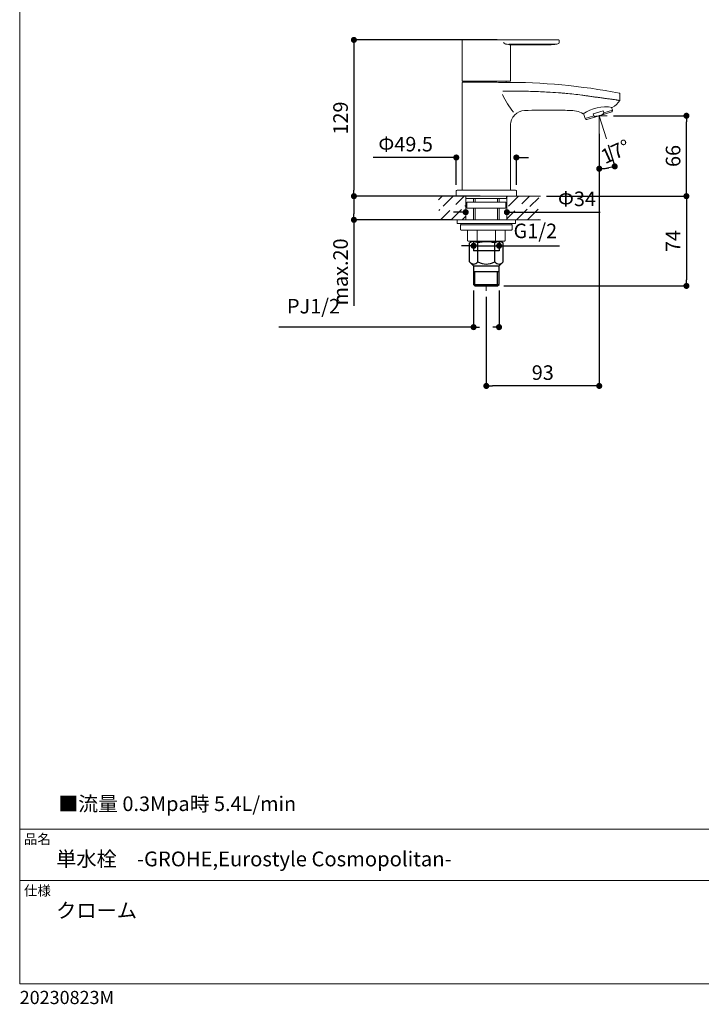
# Model space of a CAD drawing. Units: millimetres. Extents: x 36 to 1011, y 32 to 1449.
# Drawn here: x 36 to 598, y 32 to 843 of the extents above; entities that cross this region are included whole.
import ezdxf
from ezdxf.lldxf.tags import DXFTag

# ---------------------------------------------------------------- set-up
doc = ezdxf.new("R2010")
doc.units = ezdxf.units.MM
doc.header["$LTSCALE"] = 50.8
doc.header["$PDMODE"] = 1
doc.header["$PDSIZE"] = -2
for name, color, linetype, lineweight in [('DIM', 7, 'Continuous', 13), ('MODEL', 7, 'Continuous', 20), ('TEMPLATE', 7, 'Continuous', 20)]:
    doc.layers.add(name, color=color, linetype=linetype, lineweight=lineweight)
doc.layers.add('DV1_ﾃﾞﾌｫﾙﾄ', color=7, linetype='Continuous')
doc.layers.add('MDS_Layer_11', color=7, linetype='Continuous')
doc.styles.add('ＭＳ ゴシック', font='msgothic.ttc', dxfattribs={"bigfont": 'ＭＳ ゴシック'})
tags = doc.linetypes.add('CENTER2', pattern=[28.575, 19.05, -3.175, 3.175, -3.175]).pattern_tags.tags
tags[10:11] = [DXFTag(74, 4), DXFTag(75, 0), DXFTag(340, '0'), DXFTag(46, 0.0), DXFTag(50, 0.0), DXFTag(44, 0.0), DXFTag(45, 0.0)]
tags[8:9] = [DXFTag(74, 4), DXFTag(75, 0), DXFTag(340, '0'), DXFTag(46, 0.0), DXFTag(50, 0.0), DXFTag(44, 0.0), DXFTag(45, 0.0)]
tags[6:7] = [DXFTag(74, 4), DXFTag(75, 0), DXFTag(340, '0'), DXFTag(46, 0.0), DXFTag(50, 0.0), DXFTag(44, 0.0), DXFTag(45, 0.0)]
tags[4:5] = [DXFTag(74, 4), DXFTag(75, 0), DXFTag(340, '0'), DXFTag(46, 0.0), DXFTag(50, 0.0), DXFTag(44, 0.0), DXFTag(45, 0.0)]
tags = doc.linetypes.add('HIDDEN2', pattern=[4.7625, 3.175, -1.5875]).pattern_tags.tags
tags[6:7] = [DXFTag(74, 4), DXFTag(75, 0), DXFTag(340, '0'), DXFTag(46, 0.0), DXFTag(50, 0.0), DXFTag(44, 0.0), DXFTag(45, 0.0)]
tags[4:5] = [DXFTag(74, 4), DXFTag(75, 0), DXFTag(340, '0'), DXFTag(46, 0.0), DXFTag(50, 0.0), DXFTag(44, 0.0), DXFTag(45, 0.0)]
doc.dimstyles.new('tfrom線あり', dxfattribs={"dimtxt": 12, "dimasz": 5, "dimexe": 0, "dimexo": 5, "dimgap": 5, "dimtad": 1, "dimdec": 0, "dimzin": 11, "dimdsep": 46, "dimtxsty": 'ＭＳ ゴシック', "dimblk": 'DOT', "dimcen": 0, "dimazin": 0, "dimtfac": 1, "dimtdec": 1, "dimtix": 1, "dimtofl": 0, "dimtmove": 0, "dimatfit": 0, "dimldrblk": 'DOT', "dimfxl": 1, "dimfrac": 2, "dimtolj": 1, "dimtzin": 11, "dimarcsym": 0})
pattern_1 = [(45, (289.575, 432.65), (-4.49013, 4.49013), [])]

# ---------------------------------------------------------------- blocks, each defined once
blk = doc.blocks.new('_DOT')
at = {"color": 0, "linetype": 'ByBlock', "lineweight": -2}
blk.add_line((-0.5, 0), (-1, 0), dxfattribs=at)
at = {"color": 0, "linetype": 'ByBlock', "lineweight": -2, "const_width": 0.5}
blk.add_lwpolyline([(-0.25, 0, 1), (0.25, 0, 1)], format="xyb", close=True, dxfattribs=at)
blk = doc.blocks.new('*D22')
at = {"layer": 'Defpoints', "color": 0}
for p in [(420.56, 697.93), (311.47, 678.43), (396.53, 678.43)]:
    blk.add_point(p, dxfattribs=at)
at = {"layer": 'DIM', "lineweight": -2}
for p, q in [((415.56, 697.93), (311.47, 697.93)), ((311.47, 692.93), (311.47, 683.43)), ((391.53, 678.43), (311.47, 678.43)), ((311.47, 678.43), (311.47, 607.48))]:
    blk.add_line(p, q, dxfattribs=at)
at = {"layer": 'DIM', "lineweight": -2, "xscale": 5, "yscale": 5, "zscale": 5}
for p, rotation in [((311.47, 697.93), 90), ((311.47, 678.43), 270)]:
    blk.add_blockref('_DOT', p, dxfattribs=dict(at, rotation=rotation))
at = {"layer": 'DIM', "linetype": 'Continuous', "insert": (300.47, 635.45), "char_height": 12, "attachment_point": 5, "rotation": 90, "style": 'ＭＳ ゴシック'}
blk.add_mtext('\\A1;\\A1;max.20 {}', dxfattribs=at)
blk = doc.blocks.new('*D23')
at = {"layer": 'Defpoints', "color": 0}
for p in [(434.44, 826.78), (311.47, 697.93), (397.67, 697.93)]:
    blk.add_point(p, dxfattribs=at)
at = {"layer": 'DIM', "lineweight": -2}
for p, q in [((429.44, 826.78), (311.47, 826.78)), ((311.47, 821.78), (311.47, 702.93)), ((392.67, 697.93), (311.47, 697.93))]:
    blk.add_line(p, q, dxfattribs=at)
at = {"layer": 'DIM', "lineweight": -2, "xscale": 5, "yscale": 5, "zscale": 5}
for p, rotation in [((311.47, 826.78), 90), ((311.47, 697.93), 270)]:
    blk.add_blockref('_DOT', p, dxfattribs=dict(at, rotation=rotation))
at = {"layer": 'DIM', "linetype": 'Continuous', "insert": (300.47, 762.35), "char_height": 12, "attachment_point": 5, "rotation": 90, "style": 'ＭＳ ゴシック'}
blk.add_mtext('\\A1;\\A1;129', dxfattribs=at)
blk = doc.blocks.new('*D24')
at = {"layer": 'Defpoints', "color": 0}
for p in [(513.61, 764.23), (513.61, 764.23), (513.61, 744.23), (519.46, 745.1), (517.92, 720.8)]:
    blk.add_point(p, dxfattribs=at)
at = {"layer": 'DIM', "lineweight": -2}
for p, q in [((513.61, 739.23), (513.61, 720.59)), ((520.92, 740.32), (526.37, 722.49))]:
    blk.add_line(p, q, dxfattribs=at)
blk.add_arc((513.61, 764.23), 43.64, 276.56756, 280.43244, dxfattribs=at)
at = {"layer": 'DIM', "lineweight": -2, "xscale": 5, "yscale": 5, "zscale": 5}
for p, rotation in [((513.61, 720.59), 183.2837821722293), ((526.37, 722.49), 13.71621782750374)]:
    blk.add_blockref('_DOT', p, dxfattribs=dict(at, rotation=rotation))
at = {"layer": 'DIM', "linetype": 'Continuous', "insert": (527, 734.69), "char_height": 12, "attachment_point": 5, "rotation": 24.38277, "style": 'ＭＳ ゴシック'}
blk.add_mtext('\\A1;\\A1;17%%d', dxfattribs=at)
blk = doc.blocks.new('*D25')
at = {"layer": 'Defpoints', "color": 0}
for p in [(520.24, 764.23), (585.45, 764.23), (465.13, 697.93)]:
    blk.add_point(p, dxfattribs=at)
at = {"layer": 'DIM', "lineweight": -2}
for p, q in [((525.24, 764.23), (585.45, 764.23)), ((585.45, 702.93), (585.45, 759.23)), ((470.13, 697.93), (585.45, 697.93))]:
    blk.add_line(p, q, dxfattribs=at)
at = {"layer": 'DIM', "lineweight": -2, "xscale": 5, "yscale": 5, "zscale": 5}
for p, rotation in [((585.45, 764.23), 90), ((585.45, 697.93), 270)]:
    blk.add_blockref('_DOT', p, dxfattribs=dict(at, rotation=rotation))
at = {"layer": 'DIM', "linetype": 'Continuous', "insert": (574.45, 731.08), "char_height": 12, "attachment_point": 5, "rotation": 90, "style": 'ＭＳ ゴシック'}
blk.add_mtext('\\A1;\\A1;66', dxfattribs=at)
blk = doc.blocks.new('*D26')
at = {"layer": 'Defpoints', "color": 0}
for p in [(513.61, 754.23), (420.56, 619.93), (420.56, 541.46)]:
    blk.add_point(p, dxfattribs=at)
at = {"layer": 'DIM', "lineweight": -2}
for p, q in [((513.61, 749.23), (513.61, 541.46)), ((420.56, 614.93), (420.56, 541.46)), ((508.61, 541.46), (425.56, 541.46))]:
    blk.add_line(p, q, dxfattribs=at)
at = {"layer": 'DIM', "lineweight": -2, "xscale": 5, "yscale": 5, "zscale": 5, "rotation": 180}
blk.add_blockref('_DOT', (420.56, 541.46), dxfattribs=at)
at = {"layer": 'DIM', "lineweight": -2, "xscale": 5, "yscale": 5, "zscale": 5}
blk.add_blockref('_DOT', (513.61, 541.46), dxfattribs=at)
at = {"layer": 'DIM', "linetype": 'Continuous', "insert": (467.09, 552.46), "char_height": 12, "attachment_point": 5, "style": 'ＭＳ ゴシック'}
blk.add_mtext('\\A1;\\A1;93', dxfattribs=at)
blk = doc.blocks.new('*D27')
at = {"layer": 'Defpoints', "color": 0}
for p in [(410.12, 660.68), (431.08, 660.68), (431.08, 657.02)]:
    blk.add_point(p, dxfattribs=at)
at = {"layer": 'DIM', "lineweight": -2}
for p, q in [((405.12, 657.02), (400.12, 657.02)), ((410.12, 657.02), (431.08, 657.02)), ((431.08, 657.02), (480.8, 657.02)), ((436.08, 657.02), (441.08, 657.02))]:
    blk.add_line(p, q, dxfattribs=at)
at = {"layer": 'DIM', "lineweight": -2, "xscale": 5, "yscale": 5, "zscale": 5}
blk.add_blockref('_DOT', (410.12, 657.02), dxfattribs=at)
at = {"layer": 'DIM', "lineweight": -2, "xscale": 5, "yscale": 5, "zscale": 5, "rotation": 180}
blk.add_blockref('_DOT', (431.08, 657.02), dxfattribs=at)
at = {"layer": 'DIM', "linetype": 'Continuous', "insert": (460.94, 669.3), "char_height": 12, "attachment_point": 5, "style": 'ＭＳ ゴシック'}
blk.add_mtext('\\A1;\\A1;G1/2 {}', dxfattribs=at)
blk = doc.blocks.new('SE')
at = {"layer": 'DV1_ﾃﾞﾌｫﾙﾄ', "color": 7, "linetype": 'Continuous'}
for p, q in [((59.49, 113.89), (58.56, 113.35)), ((60.3, 113.89), (59.49, 113.89)), ((60.3, 113.89), (65.49, 113.89)), ((65.49, 113.89), (70.69, 113.89)), ((70.69, 113.89), (71.49, 113.89)), ((72.42, 113.35), (71.49, 113.89)), ((58.56, 105.58), (58.56, 113.35)), ((62.03, 105.58), (62.03, 113.35)), ((68.96, 105.58), (68.96, 113.35)), ((72.42, 105.58), (72.42, 113.35)), ((58.56, 105.58), (60.25, 103.89)), ((70.73, 103.89), (72.42, 105.58)), ((60.25, 103.89), (60.25, 96.22)), ((60.25, 103.89), (70.73, 103.89)), ((60.25, 101.64), (70.73, 101.64)), ((60.83, 95.64), (60.83, 101.64)), ((70.15, 95.64), (70.15, 101.64)), ((70.73, 96.22), (70.73, 103.89)), ((60.25, 96.22), (70.73, 96.22)), ((60.25, 96.22), (60.83, 95.64)), ((60.83, 95.64), (70.15, 95.64)), ((70.15, 95.64), (70.73, 96.22))]:
    blk.add_line(p, q, dxfattribs=at)
at = {"layer": 'DV1_ﾃﾞﾌｫﾙﾄ', "color": 7, "linetype": 'HIDDEN2'}
for p, q in [((60.25, 113.89), (60.25, 110.14)), ((70.73, 113.89), (70.73, 110.14)), ((70.73, 110.14), (60.25, 110.14))]:
    blk.add_line(p, q, dxfattribs=at)
at = {"layer": 'DV1_ﾃﾞﾌｫﾙﾄ', "color": 7, "linetype": 'Continuous'}
for centre, radius, start, end in [((60.31, 110.78), 3.11, 90.2208, 124.1635), ((65.75, 100.79), 13.1, 91.1051, 106.4828), ((65.44, 102.07), 11.82, 72.677, 89.7351), ((70.7, 110.78), 3.11, 90.2208, 124.1635)]:
    blk.add_arc(centre, radius, start, end, dxfattribs=at)
for points, knots in [([(62.03, 113.35), (61.82, 113.47), (61.49, 113.64), (60.87, 113.85), (60.51, 113.88), (60.3, 113.89)], [0, 0, 0, 0, 0.330274, 0.66354, 1, 1, 1, 1]), ([(72.42, 113.35), (72.22, 113.47), (71.88, 113.64), (71.26, 113.85), (70.91, 113.88), (70.69, 113.89)], [0, 0, 0, 0, 0.330274, 0.66354, 1, 1, 1, 1]), ([(58.56, 105.58), (59.17, 104.98), (60.32, 104.31), (61.46, 105.02), (62.03, 105.58)], [0, 0, 0, 0, 0.516668, 1, 1, 1, 1]), ([(62.03, 105.58), (63.2, 105.01), (65.47, 104.32), (67.76, 104.99), (68.96, 105.58)], [0, 0, 0, 0, 0.493632, 1, 1, 1, 1]), ([(68.96, 105.58), (69.57, 104.98), (70.71, 104.31), (71.85, 105.02), (72.42, 105.58)], [0, 0, 0, 0, 0.516668, 1, 1, 1, 1])]:
    blk.add_open_spline(points, degree=3, knots=knots, dxfattribs=at)
blk = doc.blocks.new('*D28')
at = {"layer": 'Defpoints', "color": 0}
for p in [(410.08, 625.09), (431.04, 625.09), (410.08, 589.94)]:
    blk.add_point(p, dxfattribs=at)
at = {"layer": 'DIM', "color": 0, "lineweight": -2}
for p, q in [((410.08, 620.09), (410.08, 589.94)), ((431.04, 620.09), (431.04, 589.94)), ((410.08, 589.94), (249.53, 589.94))]:
    blk.add_line(p, q, dxfattribs=at)
at = {"layer": 'DIM', "color": 0, "lineweight": -2, "xscale": 5, "yscale": 5, "zscale": 5, "rotation": 180}
blk.add_blockref('_DOT', (410.08, 589.94), dxfattribs=at)
at = {"layer": 'DIM', "color": 0, "lineweight": -2, "xscale": 5, "yscale": 5, "zscale": 5}
blk.add_blockref('_DOT', (431.04, 589.94), dxfattribs=at)
at = {"layer": 'DIM', "color": 0, "linetype": 'Continuous', "insert": (278.17, 607.22), "char_height": 12, "attachment_point": 5, "style": 'ＭＳ ゴシック'}
blk.add_mtext('\\A1;\\A1;PJ1/2 {}', dxfattribs=at)
blk = doc.blocks.new('*D29')
at = {"layer": 'Defpoints', "color": 0}
for p in [(465.13, 697.93), (429.88, 623.93), (585.45, 623.93)]:
    blk.add_point(p, dxfattribs=at)
at = {"layer": 'DIM', "lineweight": -2}
for p, q in [((470.13, 697.93), (585.45, 697.93)), ((585.45, 692.93), (585.45, 628.93)), ((434.88, 623.93), (585.45, 623.93))]:
    blk.add_line(p, q, dxfattribs=at)
at = {"layer": 'DIM', "lineweight": -2, "xscale": 5, "yscale": 5, "zscale": 5}
for p, rotation in [((585.45, 697.93), 90), ((585.45, 623.93), 270)]:
    blk.add_blockref('_DOT', p, dxfattribs=dict(at, rotation=rotation))
at = {"layer": 'DIM', "linetype": 'Continuous', "insert": (574.45, 660.93), "char_height": 12, "attachment_point": 5, "rotation": 90, "style": 'ＭＳ ゴシック'}
blk.add_mtext('\\A1;\\A1;74', dxfattribs=at)
blk = doc.blocks.new('*D31')
at = {"layer": 'Defpoints', "color": 0}
for p in [(445.31, 729.82), (395.81, 702.23), (445.31, 702.23)]:
    blk.add_point(p, dxfattribs=at)
at = {"layer": 'DIM', "color": 0, "lineweight": -2}
for p, q in [((395.81, 729.82), (327.37, 729.82)), ((390.81, 729.82), (385.81, 729.82)), ((395.81, 707.23), (395.81, 729.82)), ((445.31, 707.23), (445.31, 729.82)), ((450.31, 729.82), (455.31, 729.82))]:
    blk.add_line(p, q, dxfattribs=at)
at = {"layer": 'DIM', "color": 0, "lineweight": -2, "xscale": 5, "yscale": 5, "zscale": 5}
blk.add_blockref('_DOT', (395.81, 729.82), dxfattribs=at)
at = {"layer": 'DIM', "color": 0, "lineweight": -2, "xscale": 5, "yscale": 5, "zscale": 5, "rotation": 180}
blk.add_blockref('_DOT', (445.31, 729.82), dxfattribs=at)
at = {"layer": 'DIM', "color": 0, "linetype": 'Continuous', "insert": (354.09, 740.82), "char_height": 12, "attachment_point": 5, "style": 'ＭＳ ゴシック'}
blk.add_mtext('\\A1;Φ49.5', dxfattribs=at)
blk = doc.blocks.new('*D32')
at = {"layer": 'Defpoints', "color": 0}
for p in [(403.58, 691.47), (437.52, 690.78), (437.52, 684.73)]:
    blk.add_point(p, dxfattribs=at)
at = {"layer": 'DIM', "color": 0, "lineweight": -2}
for p, q in [((398.58, 684.73), (393.58, 684.73)), ((403.58, 686.47), (403.58, 684.73)), ((437.52, 685.78), (437.52, 684.73)), ((437.52, 684.73), (514.35, 684.73)), ((442.52, 684.73), (447.52, 684.73))]:
    blk.add_line(p, q, dxfattribs=at)
at = {"layer": 'DIM', "color": 0, "lineweight": -2, "xscale": 5, "yscale": 5, "zscale": 5}
blk.add_blockref('_DOT', (403.58, 684.73), dxfattribs=at)
at = {"layer": 'DIM', "color": 0, "lineweight": -2, "xscale": 5, "yscale": 5, "zscale": 5, "rotation": 180}
blk.add_blockref('_DOT', (437.52, 684.73), dxfattribs=at)
at = {"layer": 'DIM', "color": 0, "linetype": 'Continuous', "insert": (495.25, 695.73), "char_height": 12, "attachment_point": 5, "style": 'ＭＳ ゴシック'}
blk.add_mtext('\\A1;Φ34', dxfattribs=at)

msp = doc.modelspace()

# ---------------------------------------------------------------- hatches: boundary and pattern name
at = {"layer": 'MODEL', "linetype": 'Continuous'}
h = msp.add_hatch(dxfattribs=at)
h.set_pattern_fill('LINE', color=256, scale=2, angle=45, style=0, pattern_type=2)
h.set_pattern_definition(pattern_1)
h.paths.add_polyline_path([(381.12, 689.72), (390.38, 689.72), (390.38, 692.16), (403.59, 689.64), (403.59, 697.93), (397.67, 697.93), (381.12, 697.93)])
h = msp.add_hatch(dxfattribs=at)
h.set_pattern_fill('LINE', color=256, scale=2, angle=45, style=0, pattern_type=2)
h.set_pattern_definition(pattern_1)
h.paths.add_polyline_path([(437.52, 689.48), (450.48, 691.75), (450.48, 689.4), (463.8, 689.4), (463.8, 697.93), (445.31, 697.93), (442.41, 697.93), (437.52, 697.93)])
h = msp.add_hatch(dxfattribs=at)
h.set_pattern_fill('LINE', color=256, scale=2, angle=45, style=0, pattern_type=2)
h.set_pattern_definition(pattern_1)
h.paths.add_polyline_path([(390.38, 685.09), (390.38, 686.96), (381.36, 686.96), (381.36, 678.43), (396.53, 678.43), (403.59, 678.43), (403.59, 687.53)])
h = msp.add_hatch(dxfattribs=at)
h.set_pattern_fill('LINE', color=256, scale=2, angle=45, style=0, pattern_type=2)
h.set_pattern_definition(pattern_1)
h.paths.add_polyline_path([(437.51, 678.43), (463.8, 678.49), (463.8, 687.2), (450.73, 687.2), (450.73, 684.77), (437.52, 687.12)])

# ---------------------------------------------------------------- linework, layer by layer
at = {"layer": 'DIM'}
for p, q in [((513.61, 764.23), (513.61, 744.23)), ((513.61, 764.23), (520.24, 764.23)), ((513.61, 764.23), (519.46, 745.1)), ((513.61, 744.23), (513.61, 705.33))]:
    msp.add_line(p, q, dxfattribs=at)
at = {"layer": 'MODEL', "linetype": 'Continuous'}
for p, q in [((400.62, 826.28), (400.62, 792.93)), ((401.12, 826.78), (434.44, 826.78)), ((434.44, 826.78), (439.07, 826.78)), ((480.01, 826.78), (439.07, 826.78)), ((440.5, 792.93), (440.51, 822.68)), ((480.51, 824.57), (480.51, 826.28)), ((400.56, 791.33), (400.56, 702.93)), ((400.92, 792.63), (440.2, 792.63)), ((404.31, 792.63), (404.31, 791.83)), ((436.81, 791.75), (436.81, 792.63)), ((530.67, 782.4), (530.67, 777.33)), ((500.71, 766.07), (501.98, 761.91)), ((509.18, 764.11), (501.98, 761.91)), ((503.33, 761.09), (513.61, 764.23)), ((516.82, 768.35), (508.65, 765.85)), ((509.18, 764.11), (508.65, 765.85)), ((513.61, 764.23), (523.89, 767.37)), ((516.82, 768.35), (517.35, 766.61)), ((524.55, 768.81), (517.35, 766.61)), ((524.55, 768.81), (523.84, 771.15)), ((523.89, 767.37), (524.33, 767.84)), ((440.56, 702.93), (440.56, 756.53)), ((502.71, 761.23), (503.33, 761.09)), ((395.81, 702.23), (395.81, 697.93)), ((396.51, 702.93), (444.61, 702.93)), ((445.31, 697.93), (445.31, 702.23)), ((397.67, 697.93), (380.45, 697.93)), ((420.56, 697.93), (395.81, 697.93)), ((403.59, 697.93), (403.59, 678.43)), ((403.59, 691.94), (403.59, 689.53)), ((403.81, 697.93), (403.81, 695.93)), ((437.31, 695.93), (403.81, 695.93)), ((436.56, 692.93), (404.56, 692.93)), ((404.56, 692.93), (404.56, 687.93)), ((410.08, 695.93), (410.08, 692.93)), ((411.25, 692.93), (411.25, 695.93)), ((445.31, 697.93), (420.56, 697.93)), ((429.88, 692.93), (429.88, 695.93)), ((431.04, 692.93), (431.04, 695.93)), ((436.56, 687.93), (436.56, 692.93)), ((437.31, 695.93), (437.31, 697.93)), ((437.52, 697.98), (437.51, 678.43)), ((437.52, 689.63), (437.52, 691.94)), ((442.41, 697.93), (465.13, 697.93)), ((436.56, 687.93), (404.56, 687.93)), ((410.08, 687.93), (410.08, 678.43)), ((411.25, 678.43), (411.25, 687.93)), ((429.88, 678.43), (429.88, 687.93)), ((431.04, 678.43), (431.04, 687.93)), ((400.78, 678.43), (380.45, 678.43)), ((396.53, 678.43), (396.53, 675.43)), ((444.53, 678.43), (396.53, 678.43)), ((444.53, 675.43), (396.53, 675.43)), ((399.28, 674.43), (441.78, 674.43)), ((399.28, 674.43), (399.28, 670.43)), ((399.53, 675.43), (399.53, 674.43)), ((440.8, 678.43), (465.13, 678.43)), ((441.53, 674.43), (441.53, 675.43)), ((441.78, 670.43), (441.78, 674.43)), ((444.53, 675.43), (444.53, 678.43)), ((441.28, 669.93), (399.78, 669.93)), ((405.02, 669.43), (405.02, 661.43)), ((413.02, 669.43), (413.02, 661.43)), ((428.03, 661.43), (428.03, 669.43)), ((436.04, 661.43), (436.04, 669.43)), ((413.02, 660.93), (405.52, 660.93)), ((420.6, 660.93), (407.6, 660.93)), ((410.12, 660.93), (410.12, 660.43)), ((411.28, 660.43), (411.28, 660.93)), ((433.6, 660.93), (420.6, 660.93)), ((435.54, 660.93), (428.03, 660.93)), ((429.91, 660.43), (429.91, 660.93)), ((431.08, 660.43), (431.08, 660.93))]:
    msp.add_line(p, q, dxfattribs=at)
at = {"layer": 'MODEL', "linetype": 'CENTER2'}
for p, q in [((381.12, 697.93), (403.59, 697.93)), ((403.59, 697.93), (403.59, 689.64)), ((463.8, 697.93), (437.52, 697.98)), ((437.52, 697.98), (437.52, 689.48)), ((403.59, 687.53), (403.59, 678.43)), ((437.51, 678.43), (437.52, 687.12)), ((403.59, 678.43), (381.36, 678.43)), ((463.8, 678.49), (437.51, 678.43)), ((420.56, 623.93), (420.56, 619.93))]:
    msp.add_line(p, q, dxfattribs=at)
at = {"layer": 'MODEL', "linetype": 'Continuous'}
for centre, radius, start, end in [((401.12, 826.28), 0.5, 90, 179.98107), ((430.06, 767.43), 56.23, 79.28893, 83.08503), ((452.65, 2104.48), 1281.34, 269.3927, 271.20228), ((479.35, 824.57), 1.16, 279.19526, 359.9996), ((400.92, 792.93), 0.3, 180.03401, 270.0147), ((407.76, -7487.73), 8279.56, 89.851638, 90.046382), ((423.42, -902.12), 1693.93, 89.618, 89.80454), ((436.87, 297.01), 494.78, 79.11935, 90.24967), ((440.2, 792.93), 0.3, 269.96967, 359.98324), ((494.08, 809.7), 66.43, 204.90244, 219.74889), ((518.62, 739.97), 31.65, 79.63221, 125.32158), ((517.73, 784.45), 14.88, 296.28623, 329.33507), ((529.79, 777.33), 0.88, 327.43382, 0.19715), ((523.59, 768.52), 1, 317, 17), ((502.94, 762.2), 1, 197, 257), ((396.51, 702.23), 0.7, 90, 180), ((444.61, 702.23), 0.7, 0, 90), ((399.78, 670.43), 0.5, 180, 270), ((441.28, 670.43), 0.5, 270, 0), ((405.52, 661.43), 0.5, 180, 270), ((435.54, 661.43), 0.5, 270, 0)]:
    msp.add_arc(centre, radius, start, end, dxfattribs=at)
for points, knots in [([(434.8, 824.51), (434.87, 824.45), (435.05, 824.31), (435.32, 824.09), (435.58, 823.88), (435.83, 823.7), (436.06, 823.55), (436.28, 823.43), (436.48, 823.34), (436.66, 823.28), (436.78, 823.26), (436.83, 823.25)], [0, 0, 0, 0, 0.102513, 0.250511, 0.39547, 0.50069, 0.618713, 0.728295, 0.828808, 0.919581, 1, 1, 1, 1]), ([(440.51, 822.68), (441.11, 822.68), (442.58, 822.68), (445.24, 822.68), (448.24, 822.68), (451.11, 822.68), (453.76, 822.68), (456.21, 822.68), (458.44, 822.68), (460.45, 822.68), (462.16, 822.68), (463.6, 822.67), (465.01, 822.67), (466.43, 822.67), (467.97, 822.68), (469.56, 822.7), (471, 822.73), (472.29, 822.76), (473.43, 822.8), (474.71, 822.86), (476.2, 822.98), (477.86, 823.17), (478.91, 823.33), (479.52, 823.43)], [0, 0, 0, 0, 0.041908, 0.120943, 0.199413, 0.273719, 0.341468, 0.402489, 0.461922, 0.513386, 0.556975, 0.593261, 0.623829, 0.664887, 0.702647, 0.742355, 0.786909, 0.813089, 0.841797, 0.874205, 0.911951, 0.956717, 1, 1, 1, 1]), ([(400.56, 791.33), (400.56, 791.46), (400.61, 791.59), (400.8, 791.78), (400.93, 791.83), (401.06, 791.83)], [0, 0, 0, 0, 0.5, 0.5, 1, 1, 1, 1]), ([(530.53, 776.86), (530.52, 776.85), (530.5, 776.85), (530.34, 776.85), (530.1, 776.87), (529.8, 776.91), (529.45, 776.96), (528.96, 777.06), (528.26, 777.17), (526.97, 777.39), (524.99, 777.69), (522.13, 778.16), (519.64, 778.41), (517.88, 778.67), (516.96, 778.82), (516, 778.93), (514.86, 779.08), (513.53, 779.26), (511.67, 779.5), (509.04, 779.82), (505.87, 780.27), (502.49, 780.78), (498.13, 781.4), (492.68, 782.05), (486.99, 782.61), (480.55, 783.18), (474.11, 783.61), (466.81, 784), (458.07, 784.35), (447.15, 784.59), (438.46, 784.52), (434.18, 784.49)], [0, 0, 0, 0, 0.012983, 0.025032, 0.036349, 0.047033, 0.057096, 0.066483, 0.083285, 0.099662, 0.132833, 0.165654, 0.198591, 0.209605, 0.218035, 0.22562, 0.236993, 0.250543, 0.263545, 0.28997, 0.325281, 0.354072, 0.386728, 0.449448, 0.509344, 0.548199, 0.632006, 0.691463, 0.75472, 0.87908, 1, 1, 1, 1]), ([(530.27, 782.89), (530.38, 782.86), (530.48, 782.8), (530.63, 782.62), (530.67, 782.51), (530.67, 782.4)], [0, 0, 0, 0, 0.5, 0.5, 1, 1, 1, 1]), ([(440.56, 756.53), (440.56, 758.07), (440.85, 759.58), (442, 762.43), (442.84, 763.73), (446, 767.03), (448.97, 768.39), (452.05, 768.52)], [0, 0, 0, 0, 0.25, 0.25, 0.5, 0.5, 1, 1, 1, 1]), ([(500.32, 765.79), (498.72, 767.03), (496.73, 767.7), (492.75, 768.45), (490.7, 768.55), (484.6, 768.76), (480.53, 768.85), (468.32, 768.99), (460.18, 768.86), (452.05, 768.52)], [0, 0, 0, 0, 0.125, 0.125, 0.25, 0.25, 0.5, 0.5, 1, 1, 1, 1]), ([(511.05, 763.78), (510.88, 763.75), (510.71, 763.73), (510.38, 763.7), (510.21, 763.69), (509.96, 763.71), (509.88, 763.71), (509.71, 763.74), (509.63, 763.76), (509.47, 763.82), (509.4, 763.86), (509.26, 763.96), (509.21, 764.03), (509.18, 764.11)], [0, 0, 0, 0, 0.25, 0.25, 0.5, 0.5, 0.625, 0.625, 0.75, 0.75, 0.875, 0.875, 1, 1, 1, 1]), ([(515.99, 765.29), (515.2, 764.93), (514.4, 764.62), (512.75, 764.12), (511.9, 763.92), (511.05, 763.78)], [0, 0, 0, 0, 0.5, 0.5, 1, 1, 1, 1]), ([(517.35, 766.61), (517.38, 766.53), (517.37, 766.44), (517.32, 766.28), (517.28, 766.2), (517.13, 766), (517, 765.89), (516.6, 765.59), (516.3, 765.43), (515.99, 765.29)], [0, 0, 0, 0, 0.125, 0.125, 0.25, 0.25, 0.5, 0.5, 1, 1, 1, 1]), ([(404.36, 669.93), (404.4, 669.93), (404.53, 669.92), (404.74, 669.85), (404.91, 669.71), (405, 669.56), (405.01, 669.47), (405.02, 669.43)], [0, 0, 0, 0, 0.131243, 0.433801, 0.693537, 0.870077, 1, 1, 1, 1]), ([(436.04, 669.43), (436.04, 669.45), (436.04, 669.52), (436.09, 669.65), (436.22, 669.79), (436.43, 669.9), (436.59, 669.92), (436.69, 669.93)], [0, 0, 0, 0, 0.071766, 0.234484, 0.436834, 0.695674, 1, 1, 1, 1])]:
    msp.add_open_spline(points, degree=3, knots=knots, dxfattribs=at)
msp.add_rational_spline([(480.51, 826.28), (480.51, 826.78), (480.01, 826.78)], [1, 0.708567950915, 1], degree=2, dxfattribs=at)
at = {"layer": 'TEMPLATE'}
for p, q in [((1011.1, 176.07), (36.1, 176.07)), ((1011.1, 133.57), (36.1, 133.57))]:
    msp.add_line(p, q, dxfattribs=at)
at = {"layer": 'TEMPLATE', "flags": 128}
msp.add_lwpolyline([(1011.1, 1448.57), (36.1, 1448.57), (36.1, 48.57), (1011.1, 48.57), (1011.1, 1448.57)], dxfattribs=at)

# ---------------------------------------------------------------- block references
at = {"layer": 'MODEL', "xscale": 2, "yscale": 2, "zscale": 2}
msp.add_blockref('SE', (289.57, 432.65), dxfattribs=at)

# ---------------------------------------------------------------- texts
at = {"layer": 'MDS_Layer_11', "linetype": 'Continuous', "insert": (67.98, 202.95), "char_height": 12, "width": 391.739, "attachment_point": 1, "style": 'ＭＳ ゴシック'}
msp.add_mtext('■流量 0.3Mpa時 5.4L/min', dxfattribs=at)
at = {"layer": 'TEMPLATE', "attachment_point": 1, "line_spacing_factor": 0.782827, "style": 'ＭＳ ゴシック'}
for s, insert, char_height in [('品名', (39.6, 171.87), 8.144), ('{単水栓\u3000-GROHE,Eurostyle Cosmopolitan-}', (66.1, 157.57), 12.2163), ('仕様', (39.6, 129.37), 8.144), ('{クローム}', (66.1, 115.07), 12.216), ('{20230823M}', (36.1, 42.65), 10.8589)]:
    msp.add_mtext(s, dxfattribs=dict(at, insert=insert, char_height=char_height))

# ---------------------------------------------------------------- dimensions: what is measured, and where the dimension line sits
at = {"layer": 'DIM'}
for base, p1, p2, angle, text, override, picture, middle, dimtype in [((311.47, 697.93), (434.44, 826.78), (397.67, 697.93), 90, '\\A1;<>', {"dimtxt": 12, "dimlfac": 1, "dimpost": '<>', "dimclrd": 256, "dimclre": 256, "dimclrt": 256}, '*D23', (311.47, 762.35), 160), ((585.45, 764.23), (465.13, 697.93), (520.24, 764.23), 90, '\\A1;<>', {"dimtxt": 12, "dimlfac": 1, "dimpost": '<>', "dimclrd": 256, "dimclre": 256, "dimclrt": 256}, '*D25', (585.45, 731.08), 160), ((311.47, 678.43), (420.56, 697.93), (396.53, 678.43), 90, '\\A1;max.20 {}', {"dimtxt": 12, "dimpost": '<>', "dimclrd": 256, "dimclre": 256, "dimclrt": 256, "dimtofl": 1}, '*D22', (311.47, 635.45), 160), ((585.45, 623.93), (465.13, 697.93), (429.88, 623.93), 90, '\\A1;<>', {"dimtxt": 12, "dimlfac": 1, "dimpost": '<>', "dimclrd": 256, "dimclre": 256, "dimclrt": 256}, '*D29', (585.45, 660.93), 160), ((431.08, 657.02), (410.12, 660.68), (431.08, 660.68), 0, '\\A1;G1/2 {}', {"dimtxt": 12, "dimlfac": 4, "dimpost": '<>', "dimse1": 1, "dimse2": 1, "dimclrd": 256, "dimclre": 256, "dimclrt": 256, "dimtofl": 1}, '*D27', (460.94, 657.02), 161)]:
    dim = msp.add_linear_dim(base=base, p1=p1, p2=p2, angle=angle, text=text, dimstyle='tfrom線あり', override=override, dxfattribs=at)
    dim.commit()
    dim.dimension.update_dxf_attribs({"geometry": picture, "text_midpoint": middle, "dimtype": dimtype})
dim = msp.add_angular_dim_2l(base=(517.92, 720.8), line1=((513.61, 764.23), (519.46, 745.1)), line2=((513.61, 764.23), (513.61, 744.23)), text='\\A1;<>', dimstyle='tfrom線あり', override={"dimtxt": 12, "dimlfac": 4, "dimpost": '<>', "dimclrd": 256, "dimclre": 256, "dimclrt": 256, "dimadec": 0}, dxfattribs=at)
dim.commit()
dim.dimension.update_dxf_attribs({"geometry": '*D24', "text_midpoint": (531.63, 724.48), "dimtype": 162})
for base, p1, p2, override, picture, middle in [((445.31, 729.82), (395.81, 702.23), (445.31, 702.23), {"dimtxt": 12, "dimdec": 1, "dimpost": 'Φ<>'}, '*D31', (354.09, 729.82)), ((437.52, 684.73), (403.58, 691.47), (437.52, 690.78), {"dimtxt": 12, "dimpost": 'Φ<>'}, '*D32', (495.25, 684.73))]:
    dim = msp.add_linear_dim(base=base, p1=p1, p2=p2, dimstyle='tfrom線あり', override=override, dxfattribs=at)
    dim.commit()
    dim.dimension.update_dxf_attribs({"geometry": picture, "text_midpoint": middle, "dimtype": 160})
for base, p1, p2, text, override, picture, middle in [((420.56, 541.46), (513.61, 754.23), (420.56, 619.93), '\\A1;<>', {"dimtxt": 12, "dimlfac": 1, "dimpost": '<>', "dimclrd": 256, "dimclre": 256, "dimclrt": 256}, '*D26', (467.09, 541.46)), ((410.08, 591.19), (431.04, 625.09), (410.08, 625.09), '\\A1;PJ1/2 {}', {"dimtxt": 12, "dimgap": 5, "dimpost": '<>', "dimtofl": 1}, '*D28', (410.08, 591.19))]:
    dim = msp.add_linear_dim(base=base, p1=p1, p2=p2, text=text, dimstyle='tfrom線あり', override=override, dxfattribs=at)
    dim.commit()
    dim.dimension.update_dxf_attribs({"geometry": picture, "text_midpoint": middle, "dimtype": 160})

doc.saveas('drawing.dxf')
